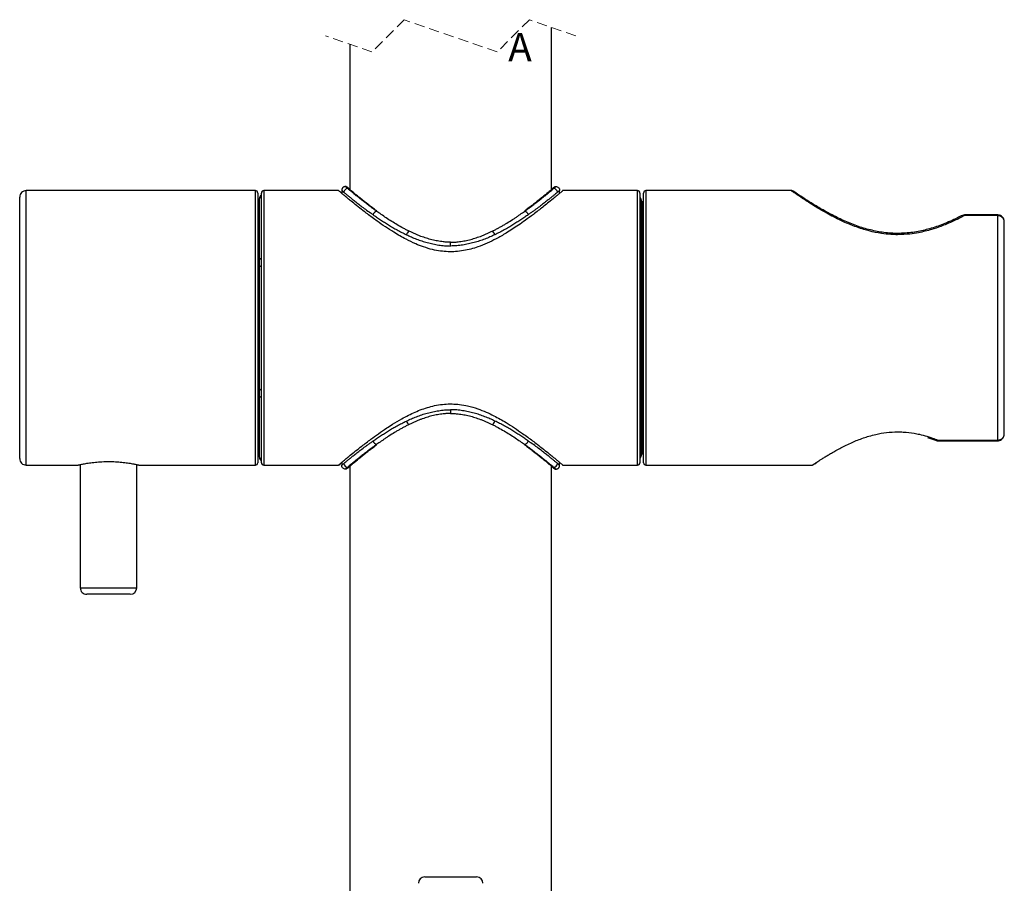
# Model space of a CAD drawing. Units: millimetres. Extents: x -2427 to 1561, y -1001 to 980.
# Drawn here: x -1700 to -1578, y 206 to 313 of the extents above; entities that cross this region are included whole.
import ezdxf

# ---------------------------------------------------------------- set-up
doc = ezdxf.new("R2010")
doc.units = ezdxf.units.MM
doc.linetypes.add('HIDDEN', pattern=[1.905, 1.27, -0.635])
doc.styles.add('SLDTEXTSTYLE3', font='arial_0.ttf', dxfattribs={"width": 0.9})

msp = doc.modelspace()

# ---------------------------------------------------------------- linework, layer by layer
at = {"color": 7, "linetype": 'HIDDEN', "lineweight": 18}
for p, q in [((-1652.24846, 312.766), (-1656.24846, 308.766)), ((-1640.74846, 308.766), (-1652.24846, 312.766)), ((-1636.74846, 312.766), (-1640.74846, 308.766)), ((-1630.99846, 310.766), (-1636.74846, 312.766)), ((-1656.24846, 308.766), (-1661.99846, 310.766))]:
    msp.add_line(p, q, dxfattribs=at)
at = {"color": 7, "linetype": 'Continuous', "lineweight": 25}
for p, q in [((-1633.99846, 291.74074), (-1633.99846, 311.80948)), ((-1658.99846, 309.72253), (-1658.99846, 291.74067)), ((-1670.69846, 291.59659), (-1699.09846, 291.59659)), ((-1660.39846, 291.59659), (-1669.64846, 291.59659)), ((-1659.99846, 291.63407), (-1659.99846, 291.28693)), ((-1632.99846, 291.3357), (-1632.99846, 291.63407)), ((-1623.34846, 291.59659), (-1632.64098, 291.59659)), ((-1604.27811, 291.59659), (-1622.29846, 291.59659)), ((-1699.89845, 258.39659), (-1699.89845, 290.79659)), ((-1670.39846, 291.2966), (-1670.39846, 257.8966)), ((-1670.19846, 290.48852), (-1670.19846, 290.59484)), ((-1670.19846, 282.93079), (-1670.19846, 290.48852)), ((-1669.94846, 257.8966), (-1669.94846, 291.2966)), ((-1623.04846, 291.2966), (-1623.04846, 257.8966)), ((-1622.89846, 290.43323), (-1622.89846, 290.32798)), ((-1622.59846, 257.8966), (-1622.59846, 291.2966)), ((-1670.19846, 289.60618), (-1670.39846, 289.60618)), ((-1622.89846, 290.32798), (-1622.89846, 282.8141)), ((-1622.59846, 290.1966), (-1622.79846, 290.1966)), ((-1583.08555, 288.52303), (-1583.07029, 288.53206)), ((-1583.0795, 288.52691), (-1583.07029, 288.53206)), ((-1578.69846, 288.58733), (-1582.84178, 288.58733)), ((-1578.69846, 288.49615), (-1582.84178, 288.49615)), ((-1578.69846, 260.69705), (-1578.69846, 288.49615)), ((-1577.89846, 261.47447), (-1577.89846, 287.71871)), ((-1646.49846, 284.73407), (-1646.49846, 285.19642)), ((-1670.39846, 283.53032), (-1670.19846, 283.53032)), ((-1670.19846, 282.15433), (-1670.19846, 282.93079)), ((-1670.19846, 267.03886), (-1670.19846, 282.15433)), ((-1622.89846, 282.8141), (-1622.89846, 282.11048)), ((-1622.89846, 282.11048), (-1622.89846, 267.0827)), ((-1670.19846, 280.67244), (-1670.39846, 280.67244)), ((-1670.39846, 268.52076), (-1670.19846, 268.52076)), ((-1670.19846, 266.2624), (-1670.19846, 267.03886)), ((-1670.19846, 258.70466), (-1670.19846, 266.2624)), ((-1622.89846, 267.0827), (-1622.89846, 266.3791)), ((-1622.89846, 266.3791), (-1622.89846, 258.86521)), ((-1670.19846, 265.66286), (-1670.39846, 265.66286)), ((-1646.49846, 264.45912), (-1646.49846, 263.99676)), ((-1587.39685, 261.00796), (-1586.32032, 260.63296)), ((-1586.35099, 260.65078), (-1586.31697, 260.63648)), ((-1586.31097, 260.63892), (-1586.31783, 260.64184)), ((-1586.31097, 260.63892), (-1586.31546, 260.64077)), ((-1586.13218, 260.69705), (-1578.69846, 260.69705)), ((-1586.13218, 260.60585), (-1578.69846, 260.60585)), ((-1670.39846, 259.58702), (-1670.19846, 259.58702)), ((-1670.19846, 258.59834), (-1670.19846, 258.70466)), ((-1622.89846, 258.86521), (-1622.89846, 258.75996)), ((-1622.79846, 258.9966), (-1622.59846, 258.9966)), ((-1699.09846, 257.5966), (-1692.69054, 257.5966)), ((-1692.65433, 257.60153), (-1692.65451, 257.60148)), ((-1692.39845, 257.66247), (-1692.39845, 242.39659)), ((-1685.39846, 242.39659), (-1685.39846, 257.66247)), ((-1685.09846, 257.5966), (-1670.69846, 257.5966)), ((-1669.64846, 257.5966), (-1660.39846, 257.5966)), ((-1659.99846, 257.89866), (-1659.99846, 257.55912)), ((-1658.99846, 257.45246), (-1658.99846, 199.0966)), ((-1633.99846, 199.0966), (-1633.99846, 257.45252)), ((-1632.99846, 257.55912), (-1632.99846, 257.90627)), ((-1632.64098, 257.5966), (-1623.34846, 257.5966)), ((-1622.29846, 257.5966), (-1601.66451, 257.5966)), ((-1688.08364, 241.59659), (-1691.59846, 241.59659)), ((-1686.19846, 241.59659), (-1688.08364, 241.59659)), ((-1649.69846, 206.5966), (-1643.29846, 206.5966))]:
    msp.add_line(p, q, dxfattribs=at)
at = {"color": 8, "linetype": 'Continuous', "lineweight": 25}
for p, q in [((-1699.09846, 257.5966), (-1699.09846, 291.59659)), ((-1670.69846, 257.5966), (-1670.69846, 291.59659)), ((-1669.64846, 291.59659), (-1669.64846, 257.5966)), ((-1623.34846, 257.5966), (-1623.34846, 291.59659)), ((-1622.29846, 291.59659), (-1622.29846, 257.5966)), ((-1622.79846, 290.1966), (-1622.79846, 274.5966)), ((-1582.84178, 288.58733), (-1582.84178, 288.49615)), ((-1578.69846, 288.58733), (-1578.69846, 288.49615)), ((-1670.39846, 283.27724), (-1670.19846, 283.27898)), ((-1670.19846, 282.84573), (-1670.39846, 282.84398)), ((-1622.79846, 274.5966), (-1622.79846, 258.9966)), ((-1670.39846, 266.34922), (-1670.19846, 266.34745)), ((-1670.19846, 265.9142), (-1670.39846, 265.91596)), ((-1586.13218, 260.69705), (-1586.13218, 260.60585)), ((-1578.69846, 260.60585), (-1578.69846, 260.69705)), ((-1692.39845, 242.39659), (-1687.84221, 242.39659)), ((-1687.84221, 242.39659), (-1685.39846, 242.39659))]:
    msp.add_line(p, q, dxfattribs=at)
at = {"color": 7, "linetype": 'Continuous', "lineweight": 25}
for centre, radius, start, end in [((-1699.09846, 290.7966), 0.8, 89.9997878, 180.0002122), ((-1670.69845, 291.2966), 0.3, 359.9995362, 90.0008195), ((-1669.64846, 291.2966), 0.3, 89.9991805, 180.0004638), ((-1659.25412, 291.36842), 0.47343, 89.376203, 177.816974), ((-1633.74279, 291.36842), 0.47343, 2.183026, 90.623797), ((-1623.34845, 291.2966), 0.3, 359.9995362, 90.0008195), ((-1622.29846, 291.2966), 0.3, 89.9991805, 180.0004638), ((-1669.69847, 290.59485), 0.49999, 119.9993886, 180.000527), ((-1623.39846, 290.43323), 0.5, 0.0003492, 45.5731002), ((-1622.79846, 290.2966), 0.1, 180.0011677, 270.0020341), ((-1655.55566, 288.43884), 0.58877, 98.3045481, 163.1831629), ((-1637.44125, 288.43884), 0.58877, 16.8168371, 81.6954519), ((-1582.84176, 288.08726), 0.50007, 90.0012783, 117.192178), ((-1651.32884, 285.94851), 0.67548, 116.0746258, 164.0534636), ((-1641.66807, 285.94851), 0.67548, 15.9465364, 63.9253742), ((-1651.32889, 263.24465), 0.67543, 195.9445841, 243.9273264), ((-1641.66803, 263.24465), 0.67543, 296.0726736, 344.0554159), ((-1655.55567, 260.75433), 0.58875, 196.814194, 261.6960468), ((-1637.44124, 260.75433), 0.58875, 278.3039532, 343.185806), ((-1586.13216, 261.10588), 0.50002, 249.046598, 269.9980646), ((-1623.39848, 258.75998), 0.50003, 314.428105, 359.9984456), ((-1622.79845, 258.89659), 0.10001, 90.0052532, 179.995814), ((-1699.09846, 258.39659), 0.8, 179.9997878, 270.0002122), ((-1670.69845, 257.89659), 0.3, 269.9991805, 0.0004638), ((-1669.69847, 258.59834), 0.49999, 179.999473, 240.0006114), ((-1669.64846, 257.89659), 0.3, 179.9995362, 270.0008195), ((-1660.39872, 257.89697), 0.30045, 297.6572873, 310.0842035), ((-1659.25414, 257.82476), 0.47341, 182.1811629, 270.6256601), ((-1633.74278, 257.82476), 0.47341, 269.3743399, 357.8188371), ((-1623.34845, 257.89659), 0.3, 269.9991805, 0.0004638), ((-1622.29846, 257.89659), 0.3, 179.9995362, 270.0008195), ((-1691.59846, 242.39659), 0.8, 179.9997878, 270.0002122), ((-1686.19846, 242.3966), 0.8, 269.9999765, 359.9997567), ((-1649.69845, 205.79659), 0.80001, 90.0007528, 179.9991305), ((-1643.29847, 205.79659), 0.80001, 0.0008695, 89.9992472)]:
    msp.add_arc(centre, radius, start, end, dxfattribs=at)
at = {"color": 8, "linetype": 'Continuous', "lineweight": 25}
for centre, radius, start, end in [((-1582.98574, 288.32506), 0.2236, 49.9204055, 112.2168516), ((-1586.26864, 260.81276), 0.17892, 256.3144861, 319.7059837)]:
    msp.add_arc(centre, radius, start, end, dxfattribs=at)
at = {"color": 7, "linetype": 'Continuous', "lineweight": 25}
for points, knots in [([(-1632.63531, 291.5654), (-1632.62889, 291.57083), (-1632.56658, 291.62356), (-1632.8556, 291.379), (-1632.99695, 291.26044), (-1633.38568, 290.93483), (-1633.86432, 290.5389), (-1634.46454, 290.04961), (-1635.07463, 289.56242), (-1635.65994, 289.10415), (-1636.38421, 288.54972), (-1637.203, 287.94469), (-1638.32663, 287.1554), (-1639.51297, 286.38324), (-1641.15975, 285.4406), (-1642.8954, 284.6441), (-1644.6097, 284.178), (-1646.16828, 283.98632), (-1647.46677, 284.03298), (-1648.79635, 284.28621), (-1649.8268, 284.59309), (-1650.92685, 285.02602), (-1652.15598, 285.61857), (-1653.40298, 286.33694), (-1654.58281, 287.0988), (-1655.47679, 287.71914), (-1656.21602, 288.256), (-1656.80902, 288.69966), (-1657.45107, 289.19211), (-1658.12779, 289.72464), (-1658.75147, 290.22756), (-1659.2787, 290.65953), (-1659.67918, 290.99164), (-1660.01725, 291.27477), (-1660.22699, 291.45153), (-1660.34356, 291.55009), (-1660.38737, 291.5872), (-1660.39846, 291.59659)], [0, 0, 0, 0, 0.000701638, 0.00681668, 0.015967032, 0.02880049, 0.048936199, 0.076157594, 0.099896886, 0.121791216, 0.145244734, 0.184753809, 0.216467082, 0.27296602, 0.316328202, 0.392926006, 0.449889618, 0.480740906, 0.538777323, 0.569756691, 0.606481373, 0.638594299, 0.679631763, 0.733280423, 0.772337127, 0.810239788, 0.834476059, 0.85731363, 0.879123318, 0.909737832, 0.937408555, 0.953643561, 0.973135547, 0.98580115, 0.994660062, 0.998648244, 1, 1, 1, 1]), ([(-1659.54846, 292.09643), (-1659.57404, 292.0945), (-1659.62596, 292.09059), (-1659.70087, 292.06839), (-1659.77177, 292.03455), (-1659.83538, 291.98946), (-1659.891, 291.93389), (-1659.93617, 291.87033), (-1659.97007, 291.79946), (-1659.99364, 291.72039), (-1659.99678, 291.66403), (-1659.99846, 291.63407)], [0, 0, 0, 0, 0.10770375, 0.218531263, 0.326238434, 0.437060071, 0.544766333, 0.655589353, 0.763303128, 0.87413955, 1, 1, 1, 1]), ([(-1659.99846, 291.63407), (-1659.99709, 291.63165), (-1659.9926, 291.62367), (-1659.97847, 291.61038), (-1659.9573, 291.58913), (-1659.92709, 291.56148), (-1659.88886, 291.52695), (-1659.84233, 291.4859), (-1659.7876, 291.43824), (-1659.74821, 291.40447), (-1659.7272, 291.38645)], [0, 0, 0, 0, 0.022582806, 0.074435377, 0.156325915, 0.268194185, 0.40803116, 0.576715252, 0.774281461, 1, 1, 1, 1]), ([(-1659.24897, 291.84182), (-1659.26248, 291.85318), (-1659.31657, 291.89866), (-1659.38052, 291.95271), (-1659.44725, 292.00938), (-1659.47991, 292.0372), (-1659.50987, 292.06281), (-1659.52796, 292.07842), (-1659.54122, 292.08979), (-1659.54703, 292.09512), (-1659.54846, 292.09643)], [0, 0, 0, 0, 0.134722528, 0.539337084, 0.639009555, 0.802838725, 0.866737532, 0.939801361, 0.985217499, 1, 1, 1, 1]), ([(-1659.10828, 291.69176), (-1659.11196, 291.72404), (-1659.12153, 291.8081), (-1659.19427, 291.92847), (-1659.31071, 292.03338), (-1659.43705, 292.08691), (-1659.5186, 292.09388), (-1659.54846, 292.09643)], [0, 0, 0, 0, 0.148356173, 0.386412078, 0.624471031, 0.862514188, 1, 1, 1, 1]), ([(-1655.6407, 289.02143), (-1655.73694, 289.09072), (-1655.92717, 289.22767), (-1656.19958, 289.42759), (-1656.53548, 289.67724), (-1656.92719, 289.97379), (-1657.37346, 290.31919), (-1657.72518, 290.59682), (-1657.99387, 290.81159), (-1658.18646, 290.96671), (-1658.35945, 291.10702), (-1658.55008, 291.26237), (-1658.75206, 291.42784), (-1658.9709, 291.60888), (-1659.13308, 291.74445), (-1659.22215, 291.81929), (-1659.24897, 291.84182)], [0, 0, 0, 0, 0.077661338, 0.153506597, 0.221284869, 0.351745398, 0.475250802, 0.590855994, 0.64519832, 0.700517542, 0.752803558, 0.791068711, 0.861566035, 0.92380714, 0.977065101, 1, 1, 1, 1]), ([(-1659.19435, 291.91564), (-1659.1803, 291.89716), (-1659.14832, 291.85509), (-1659.13191, 291.80473), (-1659.12271, 291.77649)], [0, 0, 0, 0, 0.439167253, 1, 1, 1, 1]), ([(-1655.66545, 289.08331), (-1656.02339, 289.34705), (-1656.7111, 289.85376), (-1657.6215, 290.57917), (-1658.35492, 291.18796), (-1658.84968, 291.60224), (-1659.10066, 291.83487), (-1659.18252, 291.90543), (-1659.18754, 291.90977)], [0, 0, 0, 0, 0.295222339, 0.567206073, 0.772817903, 0.928234353, 0.995593843, 1, 1, 1, 1]), ([(-1637.35621, 289.02143), (-1637.25997, 289.09072), (-1637.06974, 289.22767), (-1636.7973, 289.42762), (-1636.46121, 289.67741), (-1636.06949, 289.97396), (-1635.69169, 290.26638), (-1635.33954, 290.54306), (-1635.07043, 290.75731), (-1634.81045, 290.96671), (-1634.63745, 291.10703), (-1634.4467, 291.26247), (-1634.24462, 291.42804), (-1634.0258, 291.60907), (-1633.86372, 291.74454), (-1633.77474, 291.8193), (-1633.74795, 291.84182)], [0, 0, 0, 0, 0.077661333, 0.153506587, 0.221311528, 0.351907046, 0.475250779, 0.534182916, 0.645198344, 0.700517563, 0.752803576, 0.791084978, 0.861662148, 0.92389268, 0.977076759, 1, 1, 1, 1]), ([(-1633.89415, 291.65232), (-1633.8955, 291.66047), (-1633.90417, 291.71294), (-1633.87517, 291.79258), (-1633.83551, 291.8724), (-1633.80937, 291.9082), (-1633.77312, 291.94908), (-1633.96741, 291.75661), (-1634.11541, 291.6449), (-1634.66756, 291.15855), (-1635.34868, 290.60427), (-1636.27707, 289.86012), (-1636.96262, 289.35287), (-1637.32423, 289.08531)], [0, 0, 0, 0, 0.005104056, 0.03287463, 0.049940859, 0.059769093, 0.061925667, 0.080138113, 0.141977398, 0.274015874, 0.468779213, 0.719792321, 1, 1, 1, 1]), ([(-1633.7971, 291.92301), (-1633.76063, 291.9603), (-1633.6877, 292.03486), (-1633.55967, 292.08671), (-1633.47826, 292.09383), (-1633.44846, 292.09643)], [0, 0, 0, 0, 0.387978552, 0.775931359, 1, 1, 1, 1]), ([(-1633.74795, 291.84182), (-1633.71845, 291.86664), (-1633.66437, 291.91215), (-1633.5917, 291.97367), (-1633.53454, 292.0222), (-1633.49288, 292.05788), (-1633.4656, 292.0811), (-1633.45256, 292.09276), (-1633.44846, 292.09643)], [0, 0, 0, 0, 0.29423345, 0.539338103, 0.726684792, 0.866455663, 0.957975355, 1, 1, 1, 1]), ([(-1633.44846, 292.09643), (-1633.39662, 292.08992), (-1633.29294, 292.07688), (-1633.15657, 291.99343), (-1633.05513, 291.87329), (-1633.00495, 291.74576), (-1633.0002, 291.66401), (-1632.99846, 291.63407)], [0, 0, 0, 0, 0.218433114, 0.436864701, 0.655295916, 0.873747609, 1, 1, 1, 1]), ([(-1632.99846, 291.63407), (-1633.00406, 291.6269), (-1633.02432, 291.601), (-1633.0783, 291.55482), (-1633.16196, 291.47844), (-1633.23022, 291.42016), (-1633.26971, 291.38645)], [0, 0, 0, 0, 0.074149678, 0.267957691, 0.576577128, 1, 1, 1, 1]), ([(-1603.88307, 291.41611), (-1603.90819, 291.43321), (-1603.952, 291.46305), (-1603.99717, 291.494), (-1604.01863, 291.50868), (-1604.02214, 291.51105), (-1604.02522, 291.5131), (-1604.02914, 291.51567), (-1604.04327, 291.52467), (-1604.09962, 291.55684), (-1604.18156, 291.58894), (-1604.25426, 291.59086), (-1604.27735, 291.59146)], [0, 0, 0, 0, 0.207473279, 0.361783902, 0.373812226, 0.384967784, 0.390659504, 0.399125596, 0.416916876, 0.505013091, 0.842782312, 1, 1, 1, 1]), ([(-1670.19846, 290.48852), (-1670.19845, 290.49074), (-1670.19826, 290.53087), (-1670.18602, 290.62664), (-1670.12434, 290.76256), (-1670.03715, 290.86803), (-1669.96801, 290.90162), (-1669.94846, 290.91112)], [0, 0, 0, 0, 0.012923817, 0.233559978, 0.554669872, 0.874066115, 1, 1, 1, 1]), ([(-1659.7272, 291.38645), (-1659.68407, 291.34973), (-1659.60466, 291.28211), (-1659.43972, 291.14386), (-1659.21582, 290.95915), (-1658.90961, 290.71087), (-1658.62399, 290.48228), (-1658.3621, 290.27542), (-1658.04944, 290.03094), (-1657.61347, 289.69615), (-1657.04917, 289.27461), (-1656.54505, 288.90886), (-1656.22819, 288.68585), (-1656.11925, 288.60917)], [0, 0, 0, 0, 0.037315211, 0.068700143, 0.141755102, 0.228495793, 0.328361041, 0.382720732, 0.448318627, 0.58978389, 0.74477823, 0.912256539, 1, 1, 1, 1]), ([(-1633.26971, 291.38645), (-1633.31285, 291.34973), (-1633.43256, 291.24781), (-1633.6467, 291.06952), (-1633.92837, 290.83929), (-1634.2584, 290.57339), (-1634.65549, 290.25829), (-1635.12162, 289.89596), (-1635.55974, 289.56399), (-1635.93739, 289.28378), (-1636.23957, 289.06311), (-1636.55412, 288.83683), (-1636.76871, 288.68583), (-1636.87766, 288.60917)], [0, 0, 0, 0, 0.037315163, 0.103561678, 0.183532906, 0.276931855, 0.382720024, 0.517426727, 0.665798355, 0.744777302, 0.827168395, 0.912256652, 1, 1, 1, 1]), ([(-1623.04846, 290.67381), (-1623.02347, 290.64938), (-1622.95884, 290.5862), (-1622.91146, 290.46343), (-1622.89863, 290.36953), (-1622.89846, 290.3301), (-1622.89846, 290.32798)], [0, 0, 0, 0, 0.26862733, 0.6947813, 0.983622003, 1, 1, 1, 1]), ([(-1583.0918, 288.53379), (-1583.29904, 288.42437), (-1584.07141, 288.01658), (-1585.42049, 287.43786), (-1587.11593, 286.85292), (-1588.83703, 286.45123), (-1590.59198, 286.26735), (-1592.36769, 286.31834), (-1594.08699, 286.59841), (-1595.76643, 287.06622), (-1597.41719, 287.70002), (-1599.01568, 288.45717), (-1600.48515, 289.25539), (-1601.73528, 290.01167), (-1602.64088, 290.57781), (-1603.40946, 291.10892), (-1603.63203, 291.21775), (-1604.05861, 291.55544), (-1604.01627, 291.50706), (-1604.01627, 291.50705)], [0, 0, 0, 0, 0.031201328, 0.116283929, 0.195122558, 0.269774698, 0.351108141, 0.429376015, 0.505596949, 0.5824839, 0.661100367, 0.740832548, 0.817535018, 0.884721469, 0.932228818, 0.967301605, 0.991441287, 0.999998242, 1, 1, 1, 1]), ([(-1656.11925, 288.60917), (-1655.97015, 288.50548), (-1655.66698, 288.29465), (-1655.19954, 287.98043), (-1654.7128, 287.66357), (-1654.20588, 287.34667), (-1653.67934, 287.03228), (-1653.13197, 286.72301), (-1652.56481, 286.42005), (-1652.1751, 286.23003), (-1651.97833, 286.13409)], [0, 0, 0, 0, 0.112808504, 0.229370096, 0.34982946, 0.473548365, 0.600682211, 0.730714252, 0.864033278, 1, 1, 1, 1]), ([(-1651.62575, 286.55524), (-1651.75377, 286.61903), (-1652.00856, 286.74597), (-1652.50566, 287.00977), (-1653.10776, 287.35012), (-1653.80478, 287.77533), (-1654.47304, 288.20894), (-1654.99527, 288.56544), (-1655.38123, 288.83615), (-1655.55473, 288.96004), (-1655.6407, 289.02143)], [0, 0, 0, 0, 0.090963028, 0.181025115, 0.357859809, 0.53072499, 0.700188554, 0.864419481, 0.932817511, 1, 1, 1, 1]), ([(-1641.37117, 286.55524), (-1641.24314, 286.61903), (-1640.98835, 286.74596), (-1640.61338, 286.945), (-1640.24613, 287.14816), (-1639.88677, 287.35554), (-1639.41976, 287.63519), (-1638.96428, 287.92222), (-1638.51993, 288.21434), (-1638.19615, 288.4326), (-1637.895, 288.64025), (-1637.61568, 288.83615), (-1637.44218, 288.96004), (-1637.35621, 289.02143)], [0, 0, 0, 0, 0.090961817, 0.181022706, 0.269945715, 0.35786192, 0.444861949, 0.616104693, 0.700190337, 0.783037226, 0.864421285, 0.932818406, 1, 1, 1, 1]), ([(-1636.87766, 288.60917), (-1637.02676, 288.50548), (-1637.32993, 288.29465), (-1637.79737, 287.98043), (-1638.28411, 287.66357), (-1638.79103, 287.34667), (-1639.31757, 287.03228), (-1639.86494, 286.72301), (-1640.4321, 286.42005), (-1640.82181, 286.23003), (-1641.01858, 286.13409)], [0, 0, 0, 0, 0.112808504, 0.229370096, 0.34982946, 0.473548365, 0.600682211, 0.730714252, 0.864033278, 1, 1, 1, 1]), ([(-1577.91539, 287.75151), (-1577.91496, 287.81595), (-1577.91381, 287.98657), (-1578.03498, 288.23528), (-1578.23679, 288.44902), (-1578.47101, 288.57219), (-1578.63092, 288.5765), (-1578.699, 288.57833)], [0, 0, 0, 0, 0.150887826, 0.399515597, 0.625857793, 0.840717014, 1, 1, 1, 1]), ([(-1577.89846, 287.71871), (-1577.89889, 287.73822), (-1577.89977, 287.77737), (-1577.90695, 287.83616), (-1577.91851, 287.89488), (-1577.93734, 287.96146), (-1577.9594, 288.01802), (-1577.98706, 288.07512), (-1578.01583, 288.12556), (-1578.05622, 288.18358), (-1578.09473, 288.22932), (-1578.13407, 288.27), (-1578.17332, 288.30589), (-1578.22232, 288.34414), (-1578.27495, 288.37901), (-1578.33131, 288.41021), (-1578.39093, 288.43722), (-1578.46458, 288.46366), (-1578.53063, 288.47985), (-1578.59404, 288.4899), (-1578.64255, 288.49503), (-1578.67979, 288.49577), (-1578.69846, 288.49615)], [0, 0, 0, 0, 0.047253204, 0.094820101, 0.143262386, 0.192101385, 0.26228662, 0.289962315, 0.345768862, 0.402759149, 0.460997936, 0.490407895, 0.539790498, 0.589717829, 0.640856394, 0.692568368, 0.745612857, 0.799235924, 0.881977252, 0.909817488, 0.954777339, 1, 1, 1, 1]), ([(-1651.97833, 286.13409), (-1651.77503, 286.03978), (-1651.36432, 285.84926), (-1650.72843, 285.59152), (-1650.07015, 285.35594), (-1649.39195, 285.15052), (-1648.69484, 284.97904), (-1647.97942, 284.84793), (-1647.24504, 284.75772), (-1646.74839, 284.74199), (-1646.49846, 284.73407)], [0, 0, 0, 0, 0.117940967, 0.238256002, 0.360975557, 0.485810417, 0.611053288, 0.738589476, 0.868450757, 1, 1, 1, 1]), ([(-1646.49846, 285.19642), (-1646.57554, 285.19784), (-1646.8071, 285.20209), (-1647.1156, 285.22194), (-1647.5808, 285.26781), (-1648.12421, 285.3483), (-1648.81847, 285.49881), (-1649.5037, 285.69194), (-1650.07954, 285.88951), (-1650.54765, 286.07096), (-1650.91308, 286.2241), (-1651.27259, 286.38479), (-1651.50833, 286.49857), (-1651.62575, 286.55524)], [0, 0, 0, 0, 0.043247096, 0.129915497, 0.173310948, 0.305473274, 0.437780533, 0.571566123, 0.704613478, 0.779129983, 0.853166836, 0.926864008, 1, 1, 1, 1]), ([(-1646.49846, 285.19642), (-1646.42137, 285.19784), (-1646.18981, 285.20209), (-1645.88131, 285.22194), (-1645.41611, 285.26781), (-1644.87271, 285.3483), (-1644.17844, 285.49881), (-1643.49321, 285.69194), (-1642.91737, 285.88951), (-1642.44926, 286.07096), (-1642.08383, 286.2241), (-1641.72432, 286.38479), (-1641.48858, 286.49857), (-1641.37117, 286.55524)], [0, 0, 0, 0, 0.043247096, 0.129915497, 0.173310948, 0.305473274, 0.437780533, 0.571566123, 0.704613478, 0.779129983, 0.853166836, 0.926864008, 1, 1, 1, 1]), ([(-1641.01858, 286.13409), (-1641.22189, 286.03978), (-1641.63259, 285.84926), (-1642.26848, 285.59152), (-1642.92677, 285.35594), (-1643.60497, 285.15052), (-1644.30207, 284.97904), (-1645.01749, 284.84793), (-1645.75187, 284.75772), (-1646.24853, 284.74199), (-1646.49846, 284.73407)], [0, 0, 0, 0, 0.117940967, 0.238256002, 0.360975557, 0.485810417, 0.611053288, 0.738589476, 0.868450757, 1, 1, 1, 1]), ([(-1670.19846, 282.93079), (-1670.19845, 282.93238), (-1670.19835, 282.94749), (-1670.19543, 282.97641), (-1670.18317, 283.02249), (-1670.1585, 283.07311), (-1670.11861, 283.12418), (-1670.06686, 283.16959), (-1670.00965, 283.20634), (-1669.96777, 283.22375), (-1669.94846, 283.23178)], [0, 0, 0, 0, 0.011507661, 0.109023154, 0.208681695, 0.354304645, 0.51209579, 0.673125083, 0.849267261, 1, 1, 1, 1]), ([(-1623.04846, 283.06225), (-1623.02377, 283.04561), (-1622.96379, 283.00521), (-1622.91165, 282.91548), (-1622.89863, 282.8446), (-1622.89846, 282.81565), (-1622.89846, 282.8141)], [0, 0, 0, 0, 0.293412228, 0.712721561, 0.984568414, 1, 1, 1, 1]), ([(-1670.19846, 282.15433), (-1670.19845, 282.15496), (-1670.19835, 282.1611), (-1670.19491, 282.17365), (-1670.18135, 282.19332), (-1670.15511, 282.21463), (-1670.11551, 282.23583), (-1670.06438, 282.25526), (-1670.00776, 282.27128), (-1669.96758, 282.27883), (-1669.94846, 282.28242)], [0, 0, 0, 0, 0.00636932, 0.06250846, 0.128632277, 0.246643647, 0.402244124, 0.584208249, 0.802134353, 1, 1, 1, 1]), ([(-1622.89846, 282.11048), (-1622.89846, 282.11104), (-1622.89864, 282.1227), (-1622.92003, 282.15767), (-1622.97603, 282.18748), (-1623.0248, 282.2014), (-1623.04846, 282.20814)], [0, 0, 0, 0, 0.008993542, 0.18653482, 0.605497511, 1, 1, 1, 1]), ([(-1670.19846, 267.03886), (-1670.19845, 267.03824), (-1670.19835, 267.0321), (-1670.19491, 267.01954), (-1670.18134, 266.99987), (-1670.15512, 266.97855), (-1670.1155, 266.95738), (-1670.06438, 266.93794), (-1670.00776, 266.92189), (-1669.96758, 266.91436), (-1669.94846, 266.91077)], [0, 0, 0, 0, 0.006369241, 0.062507689, 0.128630692, 0.246673766, 0.402247748, 0.584209632, 0.802146825, 1, 1, 1, 1]), ([(-1669.94846, 265.96154), (-1669.96777, 265.96951), (-1670.00909, 265.98656), (-1670.06631, 266.02323), (-1670.11779, 266.06811), (-1670.15817, 266.11959), (-1670.18295, 266.17), (-1670.1954, 266.21661), (-1670.19835, 266.24553), (-1670.19845, 266.2608), (-1670.19846, 266.2624)], [0, 0, 0, 0, 0.150623039, 0.322121862, 0.487839404, 0.641522669, 0.791324049, 0.889761447, 0.988490665, 1, 1, 1, 1]), ([(-1622.89846, 266.3791), (-1622.89846, 266.37754), (-1622.89863, 266.34859), (-1622.91164, 266.27771), (-1622.9638, 266.18799), (-1623.02377, 266.14758), (-1623.04846, 266.13094)], [0, 0, 0, 0, 0.015480309, 0.287317062, 0.70656862, 1, 1, 1, 1]), ([(-1660.39846, 257.5966), (-1660.38695, 257.60635), (-1660.34075, 257.64548), (-1660.2283, 257.74057), (-1660.03264, 257.90545), (-1659.72107, 258.16656), (-1659.34902, 258.47552), (-1658.85009, 258.88529), (-1658.24463, 259.37518), (-1657.58392, 259.89742), (-1656.95258, 260.38432), (-1656.27055, 260.89809), (-1655.42821, 261.51046), (-1654.53032, 262.12747), (-1653.57243, 262.74511), (-1652.6808, 263.27594), (-1651.47411, 263.91815), (-1650.05823, 264.54653), (-1648.54452, 264.98172), (-1646.97992, 265.20043), (-1645.67102, 265.17506), (-1644.2889, 264.93112), (-1643.19487, 264.6115), (-1642.11446, 264.18395), (-1640.94319, 263.62599), (-1639.76662, 262.96086), (-1638.58868, 262.2108), (-1637.69489, 261.59743), (-1636.95336, 261.06388), (-1636.35577, 260.6203), (-1635.70534, 260.12486), (-1635.01714, 259.58629), (-1634.38014, 259.07492), (-1633.83105, 258.62664), (-1633.41453, 258.28214), (-1633.07025, 257.99444), (-1632.85228, 257.81114), (-1632.72134, 257.70061), (-1632.65761, 257.64667), (-1632.64098, 257.6326)], [0, 0, 0, 0, 0.001405439, 0.005640074, 0.013720038, 0.025242475, 0.04351228, 0.058773687, 0.085391604, 0.116068938, 0.137231426, 0.159667775, 0.19561726, 0.234244607, 0.261145054, 0.301792104, 0.330870749, 0.388468488, 0.445810661, 0.476881671, 0.53544289, 0.566755132, 0.607465601, 0.641372713, 0.67491423, 0.728259613, 0.767163262, 0.804989991, 0.829230907, 0.852268315, 0.874322535, 0.905401166, 0.933679503, 0.950422771, 0.971438144, 0.984035885, 0.992221773, 0.997970552, 1, 1, 1, 1]), ([(-1651.97833, 263.05911), (-1651.77503, 263.15341), (-1651.36432, 263.34393), (-1650.72843, 263.60167), (-1650.07015, 263.83724), (-1649.39194, 264.04266), (-1648.69485, 264.21417), (-1647.97942, 264.34524), (-1647.24504, 264.43549), (-1646.74839, 264.45121), (-1646.49846, 264.45912)], [0, 0, 0, 0, 0.117939975, 0.2382551, 0.360974746, 0.485809699, 0.611053286, 0.738589097, 0.868450781, 1, 1, 1, 1]), ([(-1646.49846, 263.99676), (-1646.57554, 263.99535), (-1646.8071, 263.99112), (-1647.1156, 263.97127), (-1647.5808, 263.92536), (-1648.1242, 263.84489), (-1648.81847, 263.6944), (-1649.5037, 263.50126), (-1650.07954, 263.30367), (-1650.54765, 263.12223), (-1650.91308, 262.96908), (-1651.27259, 262.80839), (-1651.50833, 262.69462), (-1651.62575, 262.63796)], [0, 0, 0, 0, 0.04324706, 0.12991552, 0.173311274, 0.305473689, 0.43778045, 0.57156613, 0.704614477, 0.779131033, 0.853167936, 0.926865157, 1, 1, 1, 1]), ([(-1641.01858, 263.05911), (-1641.22189, 263.15341), (-1641.63259, 263.34393), (-1642.26848, 263.60167), (-1642.92677, 263.83724), (-1643.60497, 264.04266), (-1644.30206, 264.21417), (-1645.01749, 264.34524), (-1645.75187, 264.43549), (-1646.24853, 264.45121), (-1646.49846, 264.45912)], [0, 0, 0, 0, 0.117939975, 0.2382551, 0.360974746, 0.485809699, 0.611053286, 0.738589097, 0.868450781, 1, 1, 1, 1]), ([(-1646.49846, 263.99676), (-1646.42137, 263.99535), (-1646.18981, 263.99112), (-1645.88131, 263.97127), (-1645.41611, 263.92536), (-1644.87271, 263.84489), (-1644.17844, 263.6944), (-1643.49321, 263.50126), (-1642.91737, 263.30367), (-1642.44926, 263.12223), (-1642.08383, 262.96908), (-1641.72432, 262.80839), (-1641.48859, 262.69462), (-1641.37117, 262.63796)], [0, 0, 0, 0, 0.04324706, 0.12991552, 0.173311274, 0.305473689, 0.43778045, 0.57156613, 0.704614477, 0.779131033, 0.853167936, 0.926865157, 1, 1, 1, 1]), ([(-1656.11925, 260.58402), (-1655.97015, 260.68771), (-1655.66697, 260.89854), (-1655.19955, 261.21277), (-1654.7128, 261.52963), (-1654.20589, 261.84654), (-1653.67933, 262.16089), (-1653.13198, 262.4702), (-1652.5648, 262.77313), (-1652.1751, 262.96316), (-1651.97833, 263.05911)], [0, 0, 0, 0, 0.112806768, 0.229370103, 0.349829488, 0.473548414, 0.600680702, 0.730714284, 0.864031885, 1, 1, 1, 1]), ([(-1651.62575, 262.63796), (-1651.75378, 262.57417), (-1652.00857, 262.44724), (-1652.38354, 262.2482), (-1652.75078, 262.04501), (-1653.11015, 261.83767), (-1653.57715, 261.558), (-1654.03264, 261.27098), (-1654.47698, 260.97884), (-1654.80076, 260.76058), (-1655.10192, 260.55295), (-1655.38123, 260.35705), (-1655.55473, 260.23315), (-1655.6407, 260.17175)], [0, 0, 0, 0, 0.09096166, 0.181022393, 0.269946778, 0.357861254, 0.444861133, 0.616103581, 0.700190815, 0.783037561, 0.864419687, 0.932816689, 1, 1, 1, 1]), ([(-1641.37117, 262.63796), (-1641.24314, 262.57417), (-1640.98835, 262.44723), (-1640.49125, 262.18343), (-1639.88915, 261.84308), (-1639.19214, 261.41786), (-1638.52387, 260.98424), (-1638.00164, 260.62776), (-1637.61568, 260.35705), (-1637.44218, 260.23315), (-1637.35621, 260.17175)], [0, 0, 0, 0, 0.090962874, 0.181024808, 0.357859202, 0.530725733, 0.700189009, 0.864417878, 0.932815793, 1, 1, 1, 1]), ([(-1636.87766, 260.58402), (-1637.02677, 260.68771), (-1637.32994, 260.89854), (-1637.79736, 261.21277), (-1638.28412, 261.52963), (-1638.79103, 261.84654), (-1639.31758, 262.16089), (-1639.86493, 262.4702), (-1640.43211, 262.77313), (-1640.82181, 262.96316), (-1641.01858, 263.05911)], [0, 0, 0, 0, 0.112806768, 0.229370103, 0.349829488, 0.473548414, 0.600680702, 0.730714284, 0.864031885, 1, 1, 1, 1]), ([(-1601.66451, 257.60168), (-1601.66544, 257.60104), (-1601.68614, 257.58691), (-1601.47105, 257.73342), (-1601.39965, 257.78087), (-1601.11785, 257.9691), (-1600.85976, 258.13823), (-1600.53779, 258.34594), (-1600.17482, 258.57475), (-1599.76178, 258.82826), (-1599.2851, 259.11126), (-1598.74196, 259.42049), (-1598.12938, 259.75079), (-1597.46237, 260.08699), (-1596.77413, 260.40567), (-1596.06947, 260.70064), (-1595.37354, 260.95921), (-1594.61428, 261.20271), (-1593.6622, 261.45191), (-1592.47531, 261.66006), (-1591.34044, 261.72924), (-1590.19403, 261.69593), (-1589.2918, 261.59098), (-1588.31856, 261.39467), (-1587.70993, 261.24135), (-1587.32551, 261.11514), (-1587.24205, 261.08774)], [0, 0, 0, 0, 0.000210624, 0.004647919, 0.023951669, 0.040979019, 0.062317258, 0.086593301, 0.114536989, 0.145986429, 0.180670334, 0.222285181, 0.267417423, 0.315898626, 0.367408756, 0.414765487, 0.464306875, 0.511626183, 0.569653067, 0.655430804, 0.745358904, 0.790010694, 0.878216461, 0.921381272, 0.982932514, 1, 1, 1, 1]), ([(-1578.69846, 260.69705), (-1578.67933, 260.69743), (-1578.64097, 260.6982), (-1578.58338, 260.70451), (-1578.52589, 260.71467), (-1578.47003, 260.72879), (-1578.41629, 260.74647), (-1578.36483, 260.76734), (-1578.31471, 260.79182), (-1578.25032, 260.82895), (-1578.18993, 260.87274), (-1578.13464, 260.92244), (-1578.09463, 260.96387), (-1578.05672, 261.00947), (-1578.02139, 261.05939), (-1577.98995, 261.11224), (-1577.96175, 261.16959), (-1577.93767, 261.2313), (-1577.91849, 261.29737), (-1577.90537, 261.3655), (-1577.89923, 261.42488), (-1577.89866, 261.46134), (-1577.89846, 261.47447)], [0, 0, 0, 0, 0.046331032, 0.092891013, 0.140188865, 0.187668965, 0.232351507, 0.277126386, 0.322100054, 0.367372719, 0.457070839, 0.502102373, 0.547383616, 0.596472386, 0.645613699, 0.6954025, 0.745266955, 0.800290574, 0.855655173, 0.91169123, 0.968185957, 1, 1, 1, 1]), ([(-1578.69792, 260.61472), (-1578.67647, 260.61205), (-1578.56366, 260.59799), (-1578.36574, 260.67085), (-1578.14423, 260.8238), (-1577.98631, 261.04981), (-1577.89994, 261.277), (-1577.90945, 261.42414), (-1577.91269, 261.47426)], [0, 0, 0, 0, 0.04945865, 0.260175903, 0.459798446, 0.663400604, 0.885318448, 1, 1, 1, 1]), ([(-1659.7272, 257.80675), (-1659.68407, 257.84347), (-1659.56435, 257.94539), (-1659.3502, 258.12366), (-1659.06854, 258.35389), (-1658.73852, 258.61981), (-1658.34142, 258.93491), (-1657.87529, 259.29724), (-1657.43718, 259.62922), (-1657.05951, 259.90941), (-1656.75734, 260.13009), (-1656.44279, 260.35637), (-1656.2282, 260.50737), (-1656.11925, 260.58402)], [0, 0, 0, 0, 0.037315165, 0.103559589, 0.183530822, 0.27693183, 0.382720005, 0.517426717, 0.665798354, 0.744775356, 0.827168384, 0.912256647, 1, 1, 1, 1]), ([(-1655.6407, 260.17175), (-1655.73694, 260.10247), (-1655.92717, 259.96552), (-1656.1996, 259.76557), (-1656.53572, 259.51579), (-1656.92741, 259.21923), (-1657.30521, 258.9268), (-1657.65738, 258.65015), (-1657.92648, 258.43588), (-1658.18645, 258.22648), (-1658.35947, 258.08616), (-1658.55021, 257.93073), (-1658.75229, 257.76516), (-1658.97112, 257.58413), (-1659.13319, 257.44864), (-1659.22217, 257.37389), (-1659.24897, 257.35138)], [0, 0, 0, 0, 0.07766149, 0.153506897, 0.221310034, 0.351907778, 0.47525176, 0.534182006, 0.645199684, 0.700519014, 0.752803084, 0.791084563, 0.861661875, 0.923892532, 0.977078805, 1, 1, 1, 1]), ([(-1659.10276, 257.54088), (-1659.10141, 257.53273), (-1659.09274, 257.48026), (-1659.12174, 257.40061), (-1659.16142, 257.32081), (-1659.18752, 257.28498), (-1659.22381, 257.24414), (-1659.02946, 257.43657), (-1658.88154, 257.54832), (-1658.32933, 258.03463), (-1657.64824, 258.58892), (-1656.71985, 259.33308), (-1656.03429, 259.84032), (-1655.67268, 260.10787)], [0, 0, 0, 0, 0.005107119, 0.032874741, 0.049941, 0.059771727, 0.061925978, 0.080138456, 0.141977848, 0.274014548, 0.468778225, 0.719793686, 1, 1, 1, 1]), ([(-1637.35621, 260.17175), (-1637.25997, 260.10247), (-1637.06974, 259.96552), (-1636.79734, 259.76559), (-1636.46143, 259.51596), (-1636.06972, 259.21941), (-1635.62346, 258.87399), (-1635.27172, 258.59638), (-1635.00304, 258.3816), (-1634.81046, 258.22648), (-1634.63746, 258.08618), (-1634.44684, 257.93083), (-1634.24484, 257.76536), (-1634.02603, 257.5843), (-1633.86383, 257.44875), (-1633.77476, 257.37391), (-1633.74795, 257.35138)], [0, 0, 0, 0, 0.077661493, 0.153506903, 0.22128337, 0.351744159, 0.4752518, 0.590855207, 0.645199673, 0.700519006, 0.752803077, 0.791068306, 0.861565771, 0.923809074, 0.977065055, 1, 1, 1, 1]), ([(-1637.33146, 260.10988), (-1636.97352, 259.84614), (-1636.28582, 259.33942), (-1635.3754, 258.61403), (-1634.64199, 258.00523), (-1634.14724, 257.59094), (-1633.89625, 257.35833), (-1633.8144, 257.28776), (-1633.80937, 257.28343)], [0, 0, 0, 0, 0.295224365, 0.567206097, 0.772820065, 0.928236542, 0.995593842, 1, 1, 1, 1]), ([(-1633.26971, 257.80675), (-1633.31284, 257.84347), (-1633.39225, 257.91109), (-1633.5572, 258.04933), (-1633.78109, 258.23405), (-1634.0873, 258.48233), (-1634.37292, 258.71092), (-1634.63481, 258.91778), (-1634.94747, 259.16226), (-1635.38344, 259.49705), (-1635.94776, 259.91857), (-1636.45186, 260.28434), (-1636.76872, 260.50735), (-1636.87766, 260.58402)], [0, 0, 0, 0, 0.037315212, 0.068700145, 0.141755107, 0.228495802, 0.328361053, 0.382720747, 0.448318644, 0.589783913, 0.744776301, 0.912256536, 1, 1, 1, 1]), ([(-1669.94846, 258.28208), (-1669.96801, 258.29158), (-1670.03715, 258.32517), (-1670.12434, 258.43062), (-1670.18602, 258.56655), (-1670.19826, 258.66232), (-1670.19845, 258.70244), (-1670.19846, 258.70466)], [0, 0, 0, 0, 0.125936558, 0.445318357, 0.766435065, 0.987075908, 1, 1, 1, 1]), ([(-1622.89846, 258.86521), (-1622.89846, 258.86309), (-1622.89855, 258.84243), (-1622.90134, 258.80293), (-1622.91311, 258.73936), (-1622.93659, 258.66863), (-1622.97607, 258.59627), (-1623.01417, 258.54335), (-1623.0414, 258.51903), (-1623.04846, 258.51272)], [0, 0, 0, 0, 0.016126134, 0.15747135, 0.300947138, 0.508067996, 0.722025423, 0.927930206, 1, 1, 1, 1]), ([(-1692.69054, 257.59841), (-1692.69089, 257.59833), (-1692.69928, 257.59638), (-1692.62854, 257.61261), (-1692.59259, 257.62047), (-1692.44993, 257.65203), (-1692.29412, 257.68472), (-1692.08432, 257.72682), (-1691.83931, 257.7726), (-1691.55579, 257.82119), (-1691.23797, 257.86993), (-1690.88813, 257.91661), (-1690.51311, 257.95828), (-1690.1168, 257.99302), (-1689.70396, 258.01898), (-1689.2836, 258.03445), (-1688.86128, 258.03893), (-1688.4429, 258.03259), (-1688.03138, 258.01565), (-1687.6322, 257.98921), (-1687.25064, 257.95488), (-1686.88688, 257.91381), (-1686.54584, 257.86801), (-1686.23217, 257.81972), (-1685.98903, 257.77796), (-1685.8118, 257.74534), (-1685.65979, 257.71626), (-1685.49427, 257.68305), (-1685.32945, 257.64813), (-1685.21041, 257.62195), (-1685.13916, 257.6059), (-1685.10672, 257.59848), (-1685.09846, 257.5966)], [0, 0, 0, 0, 0.000137296, 0.003226474, 0.013214211, 0.029485826, 0.052023763, 0.079157372, 0.111958455, 0.150088321, 0.191642476, 0.237907819, 0.288272588, 0.339392329, 0.393677663, 0.450238972, 0.50409266, 0.559046139, 0.61407338, 0.665357136, 0.715687796, 0.764078082, 0.808694499, 0.85042714, 0.888347962, 0.905295473, 0.920993791, 0.948954116, 0.971400307, 0.986968053, 0.996680115, 1, 1, 1, 1]), ([(-1659.99846, 257.55912), (-1659.99285, 257.56629), (-1659.97259, 257.59218), (-1659.91861, 257.63836), (-1659.83495, 257.71474), (-1659.76669, 257.77303), (-1659.7272, 257.80675)], [0, 0, 0, 0, 0.074147712, 0.267950587, 0.57656184, 1, 1, 1, 1]), ([(-1659.54846, 257.09677), (-1659.60029, 257.10328), (-1659.70397, 257.11632), (-1659.84034, 257.19977), (-1659.94178, 257.31991), (-1659.99196, 257.44743), (-1659.99671, 257.52918), (-1659.99846, 257.55912)], [0, 0, 0, 0, 0.218437671, 0.436873815, 0.655309587, 0.873765837, 1, 1, 1, 1]), ([(-1633.88863, 257.50144), (-1633.88496, 257.46916), (-1633.87539, 257.38509), (-1633.80264, 257.26471), (-1633.6862, 257.15981), (-1633.55987, 257.10627), (-1633.47831, 257.09931), (-1633.44846, 257.09677)], [0, 0, 0, 0, 0.148375769, 0.386426987, 0.624481254, 0.862519723, 1, 1, 1, 1]), ([(-1633.44846, 257.09677), (-1633.42287, 257.09869), (-1633.37095, 257.10261), (-1633.29605, 257.12481), (-1633.22513, 257.15863), (-1633.16154, 257.20374), (-1633.10591, 257.25931), (-1633.06074, 257.32287), (-1633.02685, 257.39374), (-1633.00327, 257.4728), (-1633.00013, 257.52916), (-1632.99846, 257.55912)], [0, 0, 0, 0, 0.107705663, 0.218535144, 0.326235187, 0.437070869, 0.544779044, 0.655604033, 0.76331972, 0.874158111, 1, 1, 1, 1]), ([(-1632.99846, 257.55912), (-1632.99982, 257.56154), (-1633.00431, 257.56951), (-1633.01844, 257.5828), (-1633.03961, 257.60405), (-1633.06982, 257.6317), (-1633.10805, 257.66623), (-1633.15458, 257.70729), (-1633.20931, 257.75494), (-1633.2487, 257.78873), (-1633.26971, 257.80675)], [0, 0, 0, 0, 0.02258221, 0.074433411, 0.156321785, 0.2681871, 0.408020381, 0.576700017, 0.774261006, 1, 1, 1, 1]), ([(-1601.20923, 257.90779), (-1601.20998, 257.90524), (-1601.21973, 257.87166), (-1601.25387, 257.81971), (-1601.29737, 257.76215), (-1601.32695, 257.73533), (-1601.33728, 257.72595)], [0, 0, 0, 0, 0.035554441, 0.467153926, 0.813817881, 1, 1, 1, 1]), ([(-1659.24897, 257.35138), (-1659.27847, 257.32656), (-1659.33254, 257.28105), (-1659.40521, 257.21952), (-1659.46237, 257.17098), (-1659.50404, 257.13532), (-1659.53131, 257.1121), (-1659.54435, 257.10044), (-1659.54846, 257.09677)], [0, 0, 0, 0, 0.294233488, 0.539362662, 0.726709375, 0.866455646, 0.957975349, 1, 1, 1, 1]), ([(-1659.19829, 257.27291), (-1659.1988, 257.272), (-1659.22425, 257.2257), (-1659.31445, 257.16201), (-1659.43656, 257.10598), (-1659.51847, 257.09924), (-1659.54846, 257.09677)], [0, 0, 0, 0, 0.007768409, 0.39273476, 0.777675565, 1, 1, 1, 1]), ([(-1633.80257, 257.27755), (-1633.81661, 257.29603), (-1633.84858, 257.33811), (-1633.865, 257.38847), (-1633.8742, 257.41671)], [0, 0, 0, 0, 0.439211008, 1, 1, 1, 1]), ([(-1633.74795, 257.35138), (-1633.73443, 257.34002), (-1633.68034, 257.29453), (-1633.6164, 257.24047), (-1633.54966, 257.18381), (-1633.517, 257.156), (-1633.48704, 257.13039), (-1633.46895, 257.11478), (-1633.45569, 257.10341), (-1633.44988, 257.09808), (-1633.44846, 257.09677)], [0, 0, 0, 0, 0.134722544, 0.539361614, 0.639034097, 0.802838703, 0.866737517, 0.939801355, 0.985217498, 1, 1, 1, 1])]:
    msp.add_open_spline(points, degree=3, knots=knots, dxfattribs=at)
at = {"color": 8, "linetype": 'Continuous', "lineweight": 25}
for points, knots in [([(-1582.84178, 288.49615), (-1583.03905, 288.39327), (-1583.43991, 288.18422), (-1584.17839, 287.82646), (-1584.95817, 287.48005), (-1585.90758, 287.10583), (-1586.78569, 286.80806), (-1587.7031, 286.55512), (-1588.59886, 286.35779), (-1589.73988, 286.18335), (-1590.89481, 286.11855), (-1592.0779, 286.15855), (-1593.26049, 286.28785), (-1594.37714, 286.52015), (-1595.3618, 286.79738), (-1596.24437, 287.0878), (-1597.37469, 287.5292), (-1598.41843, 288.01299), (-1599.35523, 288.49214), (-1600.27086, 288.99127), (-1601.14545, 289.50883), (-1601.88085, 289.9682), (-1602.37452, 290.28453), (-1603.02774, 290.71472), (-1603.5561, 291.07414), (-1604.0218, 291.3995), (-1604.11579, 291.46525), (-1604.32269, 291.61153), (-1604.28032, 291.58157), (-1604.27811, 291.58)], [0, 0, 0, 0, 0.028798458, 0.058520122, 0.106206632, 0.139208489, 0.1905973, 0.226139658, 0.262348435, 0.309270512, 0.375425281, 0.411711985, 0.462421079, 0.529228791, 0.559060065, 0.594813615, 0.649456403, 0.716038343, 0.743626612, 0.785659912, 0.850999654, 0.875178691, 0.897827389, 0.927093297, 0.975252131, 0.985806853, 0.993653138, 0.999669257, 1, 1, 1, 1]), ([(-1587.24205, 261.08774), (-1587.09415, 261.04142), (-1586.7197, 260.92413), (-1586.35365, 260.78265), (-1586.13218, 260.69705)], [0, 0, 0, 0, 0.394986864, 1, 1, 1, 1])]:
    msp.add_open_spline(points, degree=3, knots=knots, dxfattribs=at)

# ---------------------------------------------------------------- texts
at = {"color": 7, "linetype": 'Continuous', "lineweight": 18, "insert": (-1639.35689, 311.12247), "char_height": 3.5, "attachment_point": 1, "style": 'SLDTEXTSTYLE3'}
msp.add_mtext('A', dxfattribs=at)

doc.saveas('drawing.dxf')
